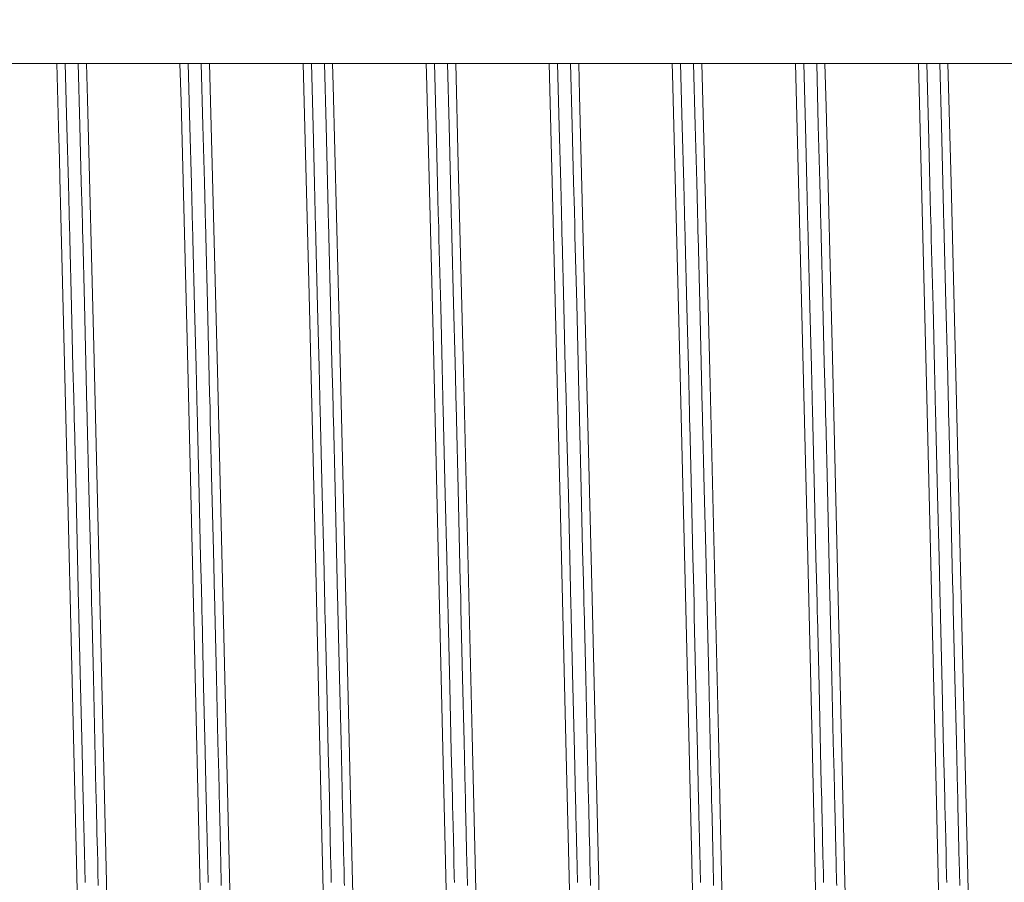
# Model space of a CAD drawing. Units: millimetres. Extents: x 0 to 420, y 0 to 297.
# Drawn here: x 266 to 274, y 163 to 170 of the extents above; entities that cross this region are included whole.
import ezdxf

# ---------------------------------------------------------------- set-up
doc = ezdxf.new("R2010")
doc.units = ezdxf.units.MM
doc.linetypes.add('K5LT_BASIC', pattern=[0])
doc.layers.add('Системный слой (4)', color=252, linetype='Continuous', true_color=0x909090)

# ---------------------------------------------------------------- blocks, each defined once
blk = doc.blocks.new('U522')
at = {"layer": 'Системный слой (4)', "color": 150, "linetype": 'K5LT_BASIC', "lineweight": 20, "true_color": 0x0080ff}
for p, q in [((267.2595, 168.8298), (267.246, 169.3419)), ((269.2595, 168.8298), (269.246, 169.3419)), ((271.2595, 168.8298), (271.246, 169.3419)), ((273.2595, 168.8298), (273.246, 169.3419)), ((267.2716, 168.3631), (267.2595, 168.8298)), ((269.2716, 168.3631), (269.2595, 168.8298)), ((271.2716, 168.3631), (271.2595, 168.8298)), ((273.2716, 168.3631), (273.2595, 168.8298)), ((267.2776, 168.1267), (267.2716, 168.3631)), ((269.2776, 168.1267), (269.2716, 168.3631)), ((271.2776, 168.1267), (271.2716, 168.3631)), ((273.2776, 168.1267), (273.2716, 168.3631)), ((267.2807, 168.0077), (267.2776, 168.1267)), ((269.2807, 168.0077), (269.2776, 168.1267)), ((271.2807, 168.0077), (271.2776, 168.1267)), ((273.2807, 168.0077), (273.2776, 168.1267)), ((267.2822, 167.9481), (267.2807, 168.0077)), ((269.2822, 167.9481), (269.2807, 168.0077)), ((271.2822, 167.9481), (271.2807, 168.0077)), ((273.2822, 167.9481), (273.2807, 168.0077)), ((267.2829, 167.9182), (267.2822, 167.9481)), ((269.2829, 167.9182), (269.2822, 167.9481)), ((271.2829, 167.9182), (271.2822, 167.9481)), ((273.2829, 167.9182), (273.2822, 167.9481)), ((267.2968, 167.3651), (267.2829, 167.9182)), ((269.2968, 167.3651), (269.2829, 167.9182)), ((271.2968, 167.3651), (271.2829, 167.9182)), ((273.2968, 167.3651), (273.2829, 167.9182)), ((267.3089, 166.8744), (267.2968, 167.3651)), ((269.3089, 166.8744), (269.2968, 167.3651)), ((271.3089, 166.8744), (271.2968, 167.3651)), ((273.3089, 166.8744), (273.2968, 167.3651)), ((267.3149, 166.6267), (267.3089, 166.8744)), ((269.3149, 166.6267), (269.3089, 166.8744)), ((271.3149, 166.6267), (271.3089, 166.8744)), ((273.3149, 166.6267), (273.3089, 166.8744)), ((267.3179, 166.5024), (267.3149, 166.6267)), ((269.3179, 166.5024), (269.3149, 166.6267)), ((271.3179, 166.5024), (271.3149, 166.6267)), ((273.3179, 166.5024), (273.3149, 166.6267)), ((267.3195, 166.4401), (267.3179, 166.5024)), ((269.3195, 166.4401), (269.3179, 166.5024)), ((271.3195, 166.4401), (271.3179, 166.5024)), ((273.3195, 166.4401), (273.3179, 166.5024)), ((267.3202, 166.4089), (267.3195, 166.4401)), ((267.3339, 165.8387), (267.3202, 166.4089)), ((269.3202, 166.4089), (269.3195, 166.4401)), ((269.3339, 165.8387), (269.3202, 166.4089)), ((271.3202, 166.4089), (271.3195, 166.4401)), ((271.3339, 165.8387), (271.3202, 166.4089)), ((273.3202, 166.4089), (273.3195, 166.4401)), ((273.3339, 165.8387), (273.3202, 166.4089)), ((267.3461, 165.3295), (267.3339, 165.8387)), ((269.3461, 165.3295), (269.3339, 165.8387)), ((271.3461, 165.3295), (271.3339, 165.8387)), ((273.3461, 165.3295), (273.3339, 165.8387)), ((267.3522, 165.0734), (267.3461, 165.3295)), ((269.3522, 165.0734), (269.3461, 165.3295)), ((271.3522, 165.0734), (271.3461, 165.3295)), ((273.3522, 165.0734), (273.3461, 165.3295)), ((267.3552, 164.945), (267.3522, 165.0734)), ((269.3552, 164.945), (269.3522, 165.0734)), ((271.3552, 164.945), (271.3522, 165.0734)), ((273.3552, 164.945), (273.3522, 165.0734)), ((267.3567, 164.8808), (267.3552, 164.945)), ((267.3575, 164.8486), (267.3567, 164.8808)), ((269.3567, 164.8808), (269.3552, 164.945)), ((269.3575, 164.8486), (269.3567, 164.8808)), ((271.3567, 164.8808), (271.3552, 164.945)), ((271.3575, 164.8486), (271.3567, 164.8808)), ((273.3567, 164.8808), (273.3552, 164.945)), ((273.3575, 164.8486), (273.3567, 164.8808)), ((267.3708, 164.2829), (267.3575, 164.8486)), ((269.3708, 164.2829), (269.3575, 164.8486)), ((271.3708, 164.2829), (271.3575, 164.8486)), ((273.3708, 164.2829), (273.3575, 164.8486)), ((267.3832, 163.7552), (267.3708, 164.2829)), ((269.3832, 163.7552), (269.3708, 164.2829)), ((271.3832, 163.7552), (271.3708, 164.2829)), ((273.3832, 163.7552), (273.3708, 164.2829)), ((267.3894, 163.4907), (267.3832, 163.7552)), ((269.3894, 163.4907), (269.3832, 163.7552)), ((271.3894, 163.4907), (271.3832, 163.7552)), ((273.3894, 163.4907), (273.3832, 163.7552)), ((267.3924, 163.3584), (267.3894, 163.4907)), ((269.3924, 163.3584), (269.3894, 163.4907)), ((271.3924, 163.3584), (271.3894, 163.4907)), ((273.3924, 163.3584), (273.3894, 163.4907)), ((267.394, 163.2921), (267.3924, 163.3584)), ((267.3948, 163.259), (267.394, 163.2921)), ((269.394, 163.2921), (269.3924, 163.3584)), ((269.3948, 163.259), (269.394, 163.2921)), ((271.394, 163.2921), (271.3924, 163.3584)), ((271.3948, 163.259), (271.394, 163.2921)), ((273.394, 163.2921), (273.3924, 163.3584)), ((273.3948, 163.259), (273.394, 163.2921)), ((267.3952, 163.2396), (267.3948, 163.259)), ((267.3997, 163.0459), (267.3952, 163.2396)), ((269.3952, 163.2396), (269.3948, 163.259)), ((269.3997, 163.0459), (269.3952, 163.2396)), ((271.3952, 163.2396), (271.3948, 163.259)), ((271.3997, 163.0459), (271.3952, 163.2396)), ((273.3952, 163.2396), (273.3948, 163.259)), ((273.3997, 163.0459), (273.3952, 163.2396)), ((267.4028, 162.9167), (267.3997, 163.0459)), ((269.4028, 162.9167), (269.3997, 163.0459)), ((271.4028, 162.9167), (271.3997, 163.0459)), ((273.4028, 162.9167), (273.3997, 163.0459)), ((267.4048, 162.8304), (267.4028, 162.9167)), ((269.4048, 162.8304), (269.4028, 162.9167)), ((271.4048, 162.8304), (271.4028, 162.9167)), ((273.4048, 162.8304), (273.4028, 162.9167)), ((267.4061, 162.7727), (267.4048, 162.8304)), ((269.4061, 162.7727), (269.4048, 162.8304)), ((271.4061, 162.7727), (271.4048, 162.8304)), ((273.4061, 162.7727), (273.4048, 162.8304)), ((267.407, 162.734), (267.4061, 162.7727)), ((267.408, 162.6902), (267.407, 162.734)), ((269.407, 162.734), (269.4061, 162.7727)), ((269.408, 162.6902), (269.407, 162.734)), ((271.407, 162.734), (271.4061, 162.7727)), ((271.408, 162.6902), (271.407, 162.734)), ((273.407, 162.734), (273.4061, 162.7727)), ((273.408, 162.6902), (273.407, 162.734))]:
    blk.add_line(p, q, dxfattribs=at)
blk = doc.blocks.new('U527')
at = {"layer": 'Системный слой (4)', "color": 150, "linetype": 'K5LT_BASIC', "lineweight": 20, "true_color": 0x0080ff}
for p, q in [((266.2595, 168.8298), (266.246, 169.3419)), ((268.2595, 168.8298), (268.246, 169.3419)), ((270.2595, 168.8298), (270.246, 169.3419)), ((272.2595, 168.8298), (272.246, 169.3419)), ((266.2716, 168.3631), (266.2595, 168.8298)), ((268.2716, 168.3631), (268.2595, 168.8298)), ((270.2716, 168.3631), (270.2595, 168.8298)), ((272.2716, 168.3631), (272.2595, 168.8298)), ((266.2776, 168.1267), (266.2716, 168.3631)), ((268.2776, 168.1267), (268.2716, 168.3631)), ((270.2776, 168.1267), (270.2716, 168.3631)), ((272.2776, 168.1267), (272.2716, 168.3631)), ((266.2807, 168.0077), (266.2776, 168.1267)), ((268.2807, 168.0077), (268.2776, 168.1267)), ((270.2807, 168.0077), (270.2776, 168.1267)), ((272.2807, 168.0077), (272.2776, 168.1267)), ((266.2822, 167.9481), (266.2807, 168.0077)), ((268.2822, 167.9481), (268.2807, 168.0077)), ((270.2822, 167.9481), (270.2807, 168.0077)), ((272.2822, 167.9481), (272.2807, 168.0077)), ((266.2829, 167.9182), (266.2822, 167.9481)), ((268.2829, 167.9182), (268.2822, 167.9481)), ((270.2829, 167.9182), (270.2822, 167.9481)), ((272.2829, 167.9182), (272.2822, 167.9481)), ((266.2968, 167.3651), (266.2829, 167.9182)), ((268.2968, 167.3651), (268.2829, 167.9182)), ((270.2968, 167.3651), (270.2829, 167.9182)), ((272.2968, 167.3651), (272.2829, 167.9182)), ((266.3089, 166.8744), (266.2968, 167.3651)), ((268.3089, 166.8744), (268.2968, 167.3651)), ((270.3089, 166.8744), (270.2968, 167.3651)), ((272.3089, 166.8744), (272.2968, 167.3651)), ((266.3149, 166.6267), (266.3089, 166.8744)), ((268.3149, 166.6267), (268.3089, 166.8744)), ((270.3149, 166.6267), (270.3089, 166.8744)), ((272.3149, 166.6267), (272.3089, 166.8744)), ((266.3179, 166.5024), (266.3149, 166.6267)), ((268.3179, 166.5024), (268.3149, 166.6267)), ((270.3179, 166.5024), (270.3149, 166.6267)), ((272.3179, 166.5024), (272.3149, 166.6267)), ((266.3195, 166.4401), (266.3179, 166.5024)), ((268.3195, 166.4401), (268.3179, 166.5024)), ((270.3195, 166.4401), (270.3179, 166.5024)), ((272.3195, 166.4401), (272.3179, 166.5024)), ((266.3202, 166.4089), (266.3195, 166.4401)), ((266.3339, 165.8387), (266.3202, 166.4089)), ((268.3202, 166.4089), (268.3195, 166.4401)), ((268.3339, 165.8387), (268.3202, 166.4089)), ((270.3202, 166.4089), (270.3195, 166.4401)), ((270.3339, 165.8387), (270.3202, 166.4089)), ((272.3202, 166.4089), (272.3195, 166.4401)), ((272.3339, 165.8387), (272.3202, 166.4089)), ((266.3461, 165.3295), (266.3339, 165.8387)), ((268.3461, 165.3295), (268.3339, 165.8387)), ((270.3461, 165.3295), (270.3339, 165.8387)), ((272.3461, 165.3295), (272.3339, 165.8387)), ((266.3522, 165.0734), (266.3461, 165.3295)), ((268.3522, 165.0734), (268.3461, 165.3295)), ((270.3522, 165.0734), (270.3461, 165.3295)), ((272.3522, 165.0734), (272.3461, 165.3295)), ((266.3552, 164.945), (266.3522, 165.0734)), ((268.3552, 164.945), (268.3522, 165.0734)), ((270.3552, 164.945), (270.3522, 165.0734)), ((272.3552, 164.945), (272.3522, 165.0734)), ((266.3567, 164.8808), (266.3552, 164.945)), ((266.3575, 164.8486), (266.3567, 164.8808)), ((268.3567, 164.8808), (268.3552, 164.945)), ((268.3575, 164.8486), (268.3567, 164.8808)), ((270.3567, 164.8808), (270.3552, 164.945)), ((270.3575, 164.8486), (270.3567, 164.8808)), ((272.3567, 164.8808), (272.3552, 164.945)), ((272.3575, 164.8486), (272.3567, 164.8808)), ((266.3708, 164.2829), (266.3575, 164.8486)), ((268.3708, 164.2829), (268.3575, 164.8486)), ((270.3708, 164.2829), (270.3575, 164.8486)), ((272.3708, 164.2829), (272.3575, 164.8486)), ((266.3832, 163.7552), (266.3708, 164.2829)), ((268.3832, 163.7552), (268.3708, 164.2829)), ((270.3832, 163.7552), (270.3708, 164.2829)), ((272.3832, 163.7552), (272.3708, 164.2829)), ((266.3894, 163.4907), (266.3832, 163.7552)), ((268.3894, 163.4907), (268.3832, 163.7552)), ((270.3894, 163.4907), (270.3832, 163.7552)), ((272.3894, 163.4907), (272.3832, 163.7552)), ((266.3924, 163.3584), (266.3894, 163.4907)), ((268.3924, 163.3584), (268.3894, 163.4907)), ((270.3924, 163.3584), (270.3894, 163.4907)), ((272.3924, 163.3584), (272.3894, 163.4907)), ((266.394, 163.2921), (266.3924, 163.3584)), ((266.3948, 163.259), (266.394, 163.2921)), ((268.394, 163.2921), (268.3924, 163.3584)), ((268.3948, 163.259), (268.394, 163.2921)), ((270.394, 163.2921), (270.3924, 163.3584)), ((270.3948, 163.259), (270.394, 163.2921)), ((272.394, 163.2921), (272.3924, 163.3584)), ((272.3948, 163.259), (272.394, 163.2921)), ((266.3952, 163.2396), (266.3948, 163.259)), ((266.3997, 163.0459), (266.3952, 163.2396)), ((268.3952, 163.2396), (268.3948, 163.259)), ((268.3997, 163.0459), (268.3952, 163.2396)), ((270.3952, 163.2396), (270.3948, 163.259)), ((270.3997, 163.0459), (270.3952, 163.2396)), ((272.3952, 163.2396), (272.3948, 163.259)), ((272.3997, 163.0459), (272.3952, 163.2396)), ((266.4028, 162.9167), (266.3997, 163.0459)), ((268.4028, 162.9167), (268.3997, 163.0459)), ((270.4028, 162.9167), (270.3997, 163.0459)), ((272.4028, 162.9167), (272.3997, 163.0459)), ((266.4048, 162.8304), (266.4028, 162.9167)), ((268.4048, 162.8304), (268.4028, 162.9167)), ((270.4048, 162.8304), (270.4028, 162.9167)), ((272.4048, 162.8304), (272.4028, 162.9167)), ((266.4061, 162.7727), (266.4048, 162.8304)), ((268.4061, 162.7727), (268.4048, 162.8304)), ((270.4061, 162.7727), (270.4048, 162.8304)), ((272.4061, 162.7727), (272.4048, 162.8304)), ((266.407, 162.734), (266.4061, 162.7727)), ((266.408, 162.6902), (266.407, 162.734)), ((268.407, 162.734), (268.4061, 162.7727)), ((268.408, 162.6902), (268.407, 162.734)), ((270.407, 162.734), (270.4061, 162.7727)), ((270.408, 162.6902), (270.407, 162.734)), ((272.407, 162.734), (272.4061, 162.7727)), ((272.408, 162.6902), (272.407, 162.734))]:
    blk.add_line(p, q, dxfattribs=at)
blk = doc.blocks.new('U546')
at = {"layer": 'Системный слой (4)', "color": 150, "linetype": 'K5LT_BASIC', "lineweight": 20, "true_color": 0x0080ff}
for p, q in [((266.3649, 168.837), (266.3516, 169.3419)), ((268.3649, 168.837), (268.3516, 169.3419)), ((270.3649, 168.837), (270.3516, 169.3419)), ((272.3649, 168.837), (272.3516, 169.3419)), ((266.3768, 168.3767), (266.3649, 168.837)), ((268.3768, 168.3767), (268.3649, 168.837)), ((270.3768, 168.3767), (270.3649, 168.837)), ((272.3768, 168.3767), (272.3649, 168.837)), ((266.3828, 168.1436), (266.3768, 168.3767)), ((268.3828, 168.1436), (268.3768, 168.3767)), ((270.3828, 168.1436), (270.3768, 168.3767)), ((272.3828, 168.1436), (272.3768, 168.3767)), ((266.3858, 168.0263), (266.3828, 168.1436)), ((268.3858, 168.0263), (268.3828, 168.1436)), ((270.3858, 168.0263), (270.3828, 168.1436)), ((272.3858, 168.0263), (272.3828, 168.1436)), ((266.3873, 167.9675), (266.3858, 168.0263)), ((268.3873, 167.9675), (268.3858, 168.0263)), ((270.3873, 167.9675), (270.3858, 168.0263)), ((272.3873, 167.9675), (272.3858, 168.0263)), ((266.388, 167.9381), (266.3873, 167.9675)), ((266.4016, 167.3929), (266.388, 167.9381)), ((268.388, 167.9381), (268.3873, 167.9675)), ((268.4016, 167.3929), (268.388, 167.9381)), ((270.388, 167.9381), (270.3873, 167.9675)), ((270.4016, 167.3929), (270.388, 167.9381)), ((272.388, 167.9381), (272.3873, 167.9675)), ((272.4016, 167.3929), (272.388, 167.9381)), ((266.4136, 166.9093), (266.4016, 167.3929)), ((268.4136, 166.9093), (268.4016, 167.3929)), ((270.4136, 166.9093), (270.4016, 167.3929)), ((272.4136, 166.9093), (272.4016, 167.3929)), ((266.4196, 166.6652), (266.4136, 166.9093)), ((268.4196, 166.6652), (268.4136, 166.9093)), ((270.4196, 166.6652), (270.4136, 166.9093)), ((272.4196, 166.6652), (272.4136, 166.9093)), ((266.4225, 166.5426), (266.4196, 166.6652)), ((268.4225, 166.5426), (268.4196, 166.6652)), ((270.4225, 166.5426), (270.4196, 166.6652)), ((272.4225, 166.5426), (272.4196, 166.6652)), ((266.424, 166.4812), (266.4225, 166.5426)), ((266.4248, 166.4504), (266.424, 166.4812)), ((268.424, 166.4812), (268.4225, 166.5426)), ((268.4248, 166.4504), (268.424, 166.4812)), ((270.424, 166.4812), (270.4225, 166.5426)), ((270.4248, 166.4504), (270.424, 166.4812)), ((272.424, 166.4812), (272.4225, 166.5426)), ((272.4248, 166.4504), (272.424, 166.4812)), ((266.4383, 165.8884), (266.4248, 166.4504)), ((268.4383, 165.8884), (268.4248, 166.4504)), ((270.4383, 165.8884), (270.4248, 166.4504)), ((272.4383, 165.8884), (272.4248, 166.4504)), ((266.4503, 165.3866), (266.4383, 165.8884)), ((268.4503, 165.3866), (268.4383, 165.8884)), ((270.4503, 165.3866), (270.4383, 165.8884)), ((272.4503, 165.3866), (272.4383, 165.8884)), ((266.4563, 165.1342), (266.4503, 165.3866)), ((268.4563, 165.1342), (268.4503, 165.3866)), ((270.4563, 165.1342), (270.4503, 165.3866)), ((272.4563, 165.1342), (272.4503, 165.3866)), ((266.4593, 165.0077), (266.4563, 165.1342)), ((268.4593, 165.0077), (268.4563, 165.1342)), ((270.4593, 165.0077), (270.4563, 165.1342)), ((272.4593, 165.0077), (272.4563, 165.1342)), ((266.4608, 164.9444), (266.4593, 165.0077)), ((268.4608, 164.9444), (268.4593, 165.0077)), ((270.4608, 164.9444), (270.4593, 165.0077)), ((272.4608, 164.9444), (272.4593, 165.0077)), ((266.4615, 164.9127), (266.4608, 164.9444)), ((266.4747, 164.3529), (266.4615, 164.9127)), ((268.4615, 164.9127), (268.4608, 164.9444)), ((268.4747, 164.3529), (268.4615, 164.9127)), ((270.4615, 164.9127), (270.4608, 164.9444)), ((270.4747, 164.3529), (270.4615, 164.9127)), ((272.4615, 164.9127), (272.4608, 164.9444)), ((272.4747, 164.3529), (272.4615, 164.9127)), ((266.4869, 163.8338), (266.4747, 164.3529)), ((268.4869, 163.8338), (268.4747, 164.3529)), ((270.4869, 163.8338), (270.4747, 164.3529)), ((272.4869, 163.8338), (272.4747, 164.3529)), ((266.493, 163.5735), (266.4869, 163.8338)), ((268.493, 163.5735), (268.4869, 163.8338)), ((270.493, 163.5735), (270.4869, 163.8338)), ((272.493, 163.5735), (272.4869, 163.8338)), ((266.496, 163.4433), (266.493, 163.5735)), ((268.496, 163.4433), (268.493, 163.5735)), ((270.496, 163.4433), (270.493, 163.5735)), ((272.496, 163.4433), (272.493, 163.5735)), ((266.4976, 163.3781), (266.496, 163.4433)), ((268.4976, 163.3781), (268.496, 163.4433)), ((270.4976, 163.3781), (270.496, 163.4433)), ((272.4976, 163.3781), (272.496, 163.4433)), ((266.4983, 163.3455), (266.4976, 163.3781)), ((268.4983, 163.3455), (268.4976, 163.3781)), ((270.4983, 163.3455), (270.4976, 163.3781)), ((272.4983, 163.3455), (272.4976, 163.3781)), ((266.4991, 163.3126), (266.4983, 163.3455)), ((266.5042, 163.0949), (266.4991, 163.3126)), ((268.4991, 163.3126), (268.4983, 163.3455)), ((268.5042, 163.0949), (268.4991, 163.3126)), ((270.4991, 163.3126), (270.4983, 163.3455)), ((270.5042, 163.0949), (270.4991, 163.3126)), ((272.4991, 163.3126), (272.4983, 163.3455)), ((272.5042, 163.0949), (272.4991, 163.3126)), ((266.5076, 162.9495), (266.5042, 163.0949)), ((268.5076, 162.9495), (268.5042, 163.0949)), ((270.5076, 162.9495), (270.5042, 163.0949)), ((272.5076, 162.9495), (272.5042, 163.0949)), ((266.5098, 162.8525), (266.5076, 162.9495)), ((268.5098, 162.8525), (268.5076, 162.9495)), ((270.5098, 162.8525), (270.5076, 162.9495)), ((272.5098, 162.8525), (272.5076, 162.9495)), ((266.5113, 162.7877), (266.5098, 162.8525)), ((268.5113, 162.7877), (268.5098, 162.8525)), ((270.5113, 162.7877), (270.5098, 162.8525)), ((272.5113, 162.7877), (272.5098, 162.8525)), ((266.5123, 162.7442), (266.5113, 162.7877)), ((266.5135, 162.6967), (266.5123, 162.7442)), ((268.5123, 162.7442), (268.5113, 162.7877)), ((268.5135, 162.6967), (268.5123, 162.7442)), ((270.5123, 162.7442), (270.5113, 162.7877)), ((270.5135, 162.6967), (270.5123, 162.7442)), ((272.5123, 162.7442), (272.5113, 162.7877)), ((272.5135, 162.6967), (272.5123, 162.7442)), ((266.5142, 162.6664), (266.5135, 162.6967)), ((268.5142, 162.6664), (268.5135, 162.6967)), ((270.5142, 162.6664), (270.5135, 162.6967)), ((272.5142, 162.6664), (272.5135, 162.6967))]:
    blk.add_line(p, q, dxfattribs=at)
blk = doc.blocks.new('U641')
at = {"layer": 'Системный слой (4)', "color": 150, "linetype": 'K5LT_BASIC', "lineweight": 20, "true_color": 0x0080ff}
for p, q in [((267.3649, 168.837), (267.3516, 169.3419)), ((269.3649, 168.837), (269.3516, 169.3419)), ((271.3649, 168.837), (271.3516, 169.3419)), ((273.3649, 168.837), (273.3516, 169.3419)), ((267.3768, 168.3767), (267.3649, 168.837)), ((269.3768, 168.3767), (269.3649, 168.837)), ((271.3768, 168.3767), (271.3649, 168.837)), ((273.3768, 168.3767), (273.3649, 168.837)), ((267.3828, 168.1436), (267.3768, 168.3767)), ((269.3828, 168.1436), (269.3768, 168.3767)), ((271.3828, 168.1436), (271.3768, 168.3767)), ((273.3828, 168.1436), (273.3768, 168.3767)), ((267.3858, 168.0263), (267.3828, 168.1436)), ((269.3858, 168.0263), (269.3828, 168.1436)), ((271.3858, 168.0263), (271.3828, 168.1436)), ((273.3858, 168.0263), (273.3828, 168.1436)), ((267.3873, 167.9675), (267.3858, 168.0263)), ((269.3873, 167.9675), (269.3858, 168.0263)), ((271.3873, 167.9675), (271.3858, 168.0263)), ((273.3873, 167.9675), (273.3858, 168.0263)), ((267.388, 167.9381), (267.3873, 167.9675)), ((267.4016, 167.3929), (267.388, 167.9381)), ((269.388, 167.9381), (269.3873, 167.9675)), ((269.4016, 167.3929), (269.388, 167.9381)), ((271.388, 167.9381), (271.3873, 167.9675)), ((271.4016, 167.3929), (271.388, 167.9381)), ((273.388, 167.9381), (273.3873, 167.9675)), ((273.4016, 167.3929), (273.388, 167.9381)), ((267.4136, 166.9093), (267.4016, 167.3929)), ((269.4136, 166.9093), (269.4016, 167.3929)), ((271.4136, 166.9093), (271.4016, 167.3929)), ((273.4136, 166.9093), (273.4016, 167.3929)), ((267.4196, 166.6652), (267.4136, 166.9093)), ((269.4196, 166.6652), (269.4136, 166.9093)), ((271.4196, 166.6652), (271.4136, 166.9093)), ((273.4196, 166.6652), (273.4136, 166.9093)), ((267.4225, 166.5426), (267.4196, 166.6652)), ((269.4225, 166.5426), (269.4196, 166.6652)), ((271.4225, 166.5426), (271.4196, 166.6652)), ((273.4225, 166.5426), (273.4196, 166.6652)), ((267.424, 166.4812), (267.4225, 166.5426)), ((267.4248, 166.4504), (267.424, 166.4812)), ((269.424, 166.4812), (269.4225, 166.5426)), ((269.4248, 166.4504), (269.424, 166.4812)), ((271.424, 166.4812), (271.4225, 166.5426)), ((271.4248, 166.4504), (271.424, 166.4812)), ((273.424, 166.4812), (273.4225, 166.5426)), ((273.4248, 166.4504), (273.424, 166.4812)), ((267.4383, 165.8884), (267.4248, 166.4504)), ((269.4383, 165.8884), (269.4248, 166.4504)), ((271.4383, 165.8884), (271.4248, 166.4504)), ((273.4383, 165.8884), (273.4248, 166.4504)), ((267.4503, 165.3866), (267.4383, 165.8884)), ((269.4503, 165.3866), (269.4383, 165.8884)), ((271.4503, 165.3866), (271.4383, 165.8884)), ((273.4503, 165.3866), (273.4383, 165.8884)), ((267.4563, 165.1342), (267.4503, 165.3866)), ((269.4563, 165.1342), (269.4503, 165.3866)), ((271.4563, 165.1342), (271.4503, 165.3866)), ((273.4563, 165.1342), (273.4503, 165.3866)), ((267.4593, 165.0077), (267.4563, 165.1342)), ((269.4593, 165.0077), (269.4563, 165.1342)), ((271.4593, 165.0077), (271.4563, 165.1342)), ((273.4593, 165.0077), (273.4563, 165.1342)), ((267.4608, 164.9444), (267.4593, 165.0077)), ((269.4608, 164.9444), (269.4593, 165.0077)), ((271.4608, 164.9444), (271.4593, 165.0077)), ((273.4608, 164.9444), (273.4593, 165.0077)), ((267.4615, 164.9127), (267.4608, 164.9444)), ((267.4747, 164.3529), (267.4615, 164.9127)), ((269.4615, 164.9127), (269.4608, 164.9444)), ((269.4747, 164.3529), (269.4615, 164.9127)), ((271.4615, 164.9127), (271.4608, 164.9444)), ((271.4747, 164.3529), (271.4615, 164.9127)), ((273.4615, 164.9127), (273.4608, 164.9444)), ((273.4747, 164.3529), (273.4615, 164.9127)), ((267.4869, 163.8338), (267.4747, 164.3529)), ((269.4869, 163.8338), (269.4747, 164.3529)), ((271.4869, 163.8338), (271.4747, 164.3529)), ((273.4869, 163.8338), (273.4747, 164.3529)), ((267.493, 163.5735), (267.4869, 163.8338)), ((269.493, 163.5735), (269.4869, 163.8338)), ((271.493, 163.5735), (271.4869, 163.8338)), ((273.493, 163.5735), (273.4869, 163.8338)), ((267.496, 163.4433), (267.493, 163.5735)), ((269.496, 163.4433), (269.493, 163.5735)), ((271.496, 163.4433), (271.493, 163.5735)), ((273.496, 163.4433), (273.493, 163.5735)), ((267.4976, 163.3781), (267.496, 163.4433)), ((269.4976, 163.3781), (269.496, 163.4433)), ((271.4976, 163.3781), (271.496, 163.4433)), ((273.4976, 163.3781), (273.496, 163.4433)), ((267.4983, 163.3455), (267.4976, 163.3781)), ((269.4983, 163.3455), (269.4976, 163.3781)), ((271.4983, 163.3455), (271.4976, 163.3781)), ((273.4983, 163.3455), (273.4976, 163.3781)), ((267.4991, 163.3126), (267.4983, 163.3455)), ((267.5042, 163.0949), (267.4991, 163.3126)), ((269.4991, 163.3126), (269.4983, 163.3455)), ((269.5042, 163.0949), (269.4991, 163.3126)), ((271.4991, 163.3126), (271.4983, 163.3455)), ((271.5042, 163.0949), (271.4991, 163.3126)), ((273.4991, 163.3126), (273.4983, 163.3455)), ((273.5042, 163.0949), (273.4991, 163.3126)), ((267.5076, 162.9495), (267.5042, 163.0949)), ((269.5076, 162.9495), (269.5042, 163.0949)), ((271.5076, 162.9495), (271.5042, 163.0949)), ((273.5076, 162.9495), (273.5042, 163.0949)), ((267.5098, 162.8525), (267.5076, 162.9495)), ((269.5098, 162.8525), (269.5076, 162.9495)), ((271.5098, 162.8525), (271.5076, 162.9495)), ((273.5098, 162.8525), (273.5076, 162.9495)), ((267.5113, 162.7877), (267.5098, 162.8525)), ((269.5113, 162.7877), (269.5098, 162.8525)), ((271.5113, 162.7877), (271.5098, 162.8525)), ((273.5113, 162.7877), (273.5098, 162.8525)), ((267.5123, 162.7442), (267.5113, 162.7877)), ((267.5135, 162.6967), (267.5123, 162.7442)), ((269.5123, 162.7442), (269.5113, 162.7877)), ((269.5135, 162.6967), (269.5123, 162.7442)), ((271.5123, 162.7442), (271.5113, 162.7877)), ((271.5135, 162.6967), (271.5123, 162.7442)), ((273.5123, 162.7442), (273.5113, 162.7877)), ((273.5135, 162.6967), (273.5123, 162.7442)), ((267.5142, 162.6664), (267.5135, 162.6967)), ((269.5142, 162.6664), (269.5135, 162.6967)), ((271.5142, 162.6664), (271.5135, 162.6967)), ((273.5142, 162.6664), (273.5135, 162.6967))]:
    blk.add_line(p, q, dxfattribs=at)
blk = doc.blocks.new('U767')
at = {"layer": 'Системный слой (4)', "color": 150, "linetype": 'K5LT_BASIC', "lineweight": 20, "true_color": 0x0080ff}
for p, q in [((272.6294, 160.6187), (272.5808, 162.6919)), ((272.6865, 158.2484), (272.6294, 160.6187)), ((272.7327, 156.4314), (272.6865, 158.2484)), ((272.7722, 154.9771), (272.7327, 156.4314)), ((272.8094, 153.7219), (272.7722, 154.9771)), ((272.8443, 152.6488), (272.8094, 153.7219)), ((272.8809, 151.6571), (272.8443, 152.6488)), ((272.9169, 150.8223), (272.8809, 151.6571)), ((272.9529, 150.1383), (272.9169, 150.8223)), ((272.9871, 149.6339), (272.9529, 150.1383)), ((273.0263, 149.2363), (272.9871, 149.6339)), ((273.0553, 149.06), (273.0263, 149.2363)), ((273.0819, 148.964), (273.0553, 149.06)), ((273.8761, 149.1101), (273.8046, 148.8863)), ((273.1255, 148.8719), (273.0819, 148.964)), ((273.8046, 148.8863), (273.6697, 148.7429)), ((273.2355, 148.7539), (273.1255, 148.8719)), ((273.437, 148.6826), (273.2355, 148.7539)), ((273.6697, 148.7429), (273.437, 148.6826))]:
    blk.add_line(p, q, dxfattribs=at)
blk = doc.blocks.new('U770')
at = {"layer": 'Системный слой (4)', "color": 150, "linetype": 'K5LT_BASIC', "lineweight": 20, "true_color": 0x0080ff}
for p, q in [((267.1868, 169.0327), (267.1786, 169.3419)), ((267.2359, 167.1012), (267.1868, 169.0327)), ((267.2879, 164.9459), (267.2359, 167.1012)), ((267.3626, 161.7565), (267.2879, 164.9459))]:
    blk.add_line(p, q, dxfattribs=at)
blk = doc.blocks.new('U772')
at = {"layer": 'Системный слой (4)', "color": 150, "linetype": 'K5LT_BASIC', "lineweight": 20, "true_color": 0x0080ff}
for p, q in [((270.1786, 169.3419), (270.2254, 167.5252)), ((270.2254, 167.5252), (270.2707, 165.6696)), ((270.2707, 165.6696), (270.3139, 163.8404)), ((270.3139, 163.8404), (270.3795, 161.0377))]:
    blk.add_line(p, q, dxfattribs=at)
blk = doc.blocks.new('U778')
at = {"layer": 'Системный слой (4)', "color": 150, "linetype": 'K5LT_BASIC', "lineweight": 20, "true_color": 0x0080ff}
for p, q in [((272.1786, 169.3419), (272.2254, 167.5252)), ((272.2254, 167.5252), (272.2707, 165.6696)), ((272.2707, 165.6696), (272.3139, 163.8404)), ((272.3139, 163.8404), (272.3795, 161.0377))]:
    blk.add_line(p, q, dxfattribs=at)
blk = doc.blocks.new('U779')
at = {"layer": 'Системный слой (4)', "color": 150, "linetype": 'K5LT_BASIC', "lineweight": 20, "true_color": 0x0080ff}
for p, q in [((271.4399, 168.5249), (271.4185, 169.3419)), ((271.4822, 166.8448), (271.4399, 168.5249)), ((271.5528, 163.8884), (271.4822, 166.8448)), ((271.622, 160.9313), (271.5528, 163.8884))]:
    blk.add_line(p, q, dxfattribs=at)
blk = doc.blocks.new('U783')
at = {"layer": 'Системный слой (4)', "color": 150, "linetype": 'K5LT_BASIC', "lineweight": 20, "true_color": 0x0080ff}
for p, q in [((271.1809, 169.2565), (271.1786, 169.3419)), ((271.2348, 167.1453), (271.1809, 169.2565)), ((271.2965, 164.5794), (271.2348, 167.1453)), ((271.3667, 161.5854), (271.2965, 164.5794))]:
    blk.add_line(p, q, dxfattribs=at)
blk = doc.blocks.new('U784')
at = {"layer": 'Системный слой (4)', "color": 150, "linetype": 'K5LT_BASIC', "lineweight": 20, "true_color": 0x0080ff}
for p, q in [((268.631, 160.5498), (268.5808, 162.6919)), ((268.6865, 158.2488), (268.631, 160.5498)), ((268.7327, 156.4314), (268.6865, 158.2488)), ((268.7722, 154.9771), (268.7327, 156.4314)), ((268.8094, 153.7219), (268.7722, 154.9771)), ((268.8443, 152.6488), (268.8094, 153.7219)), ((268.8809, 151.6571), (268.8443, 152.6488)), ((268.9169, 150.8223), (268.8809, 151.6571)), ((268.9528, 150.1393), (268.9169, 150.8223)), ((268.9871, 149.6339), (268.9528, 150.1393)), ((269.0263, 149.2363), (268.9871, 149.6339)), ((269.0553, 149.06), (269.0263, 149.2363)), ((269.0819, 148.964), (269.0553, 149.06)), ((269.8761, 149.1101), (269.8046, 148.8863)), ((269.1255, 148.8719), (269.0819, 148.964)), ((269.8046, 148.8863), (269.6697, 148.7429)), ((269.2355, 148.7539), (269.1255, 148.8719)), ((269.437, 148.6826), (269.2355, 148.7539)), ((269.6697, 148.7429), (269.437, 148.6826))]:
    blk.add_line(p, q, dxfattribs=at)
blk = doc.blocks.new('U789')
at = {"layer": 'Системный слой (4)', "color": 150, "linetype": 'K5LT_BASIC', "lineweight": 20, "true_color": 0x0080ff}
for p, q in [((270.1238, 176.1624), (270.1215, 176.1719)), ((270.1482, 175.9968), (270.1238, 176.1624)), ((270.1807, 175.6425), (270.1482, 175.9968)), ((270.2156, 175.1086), (270.1807, 175.6425)), ((270.2456, 174.5296), (270.2156, 175.1086)), ((270.2606, 174.198), (270.2456, 174.5296)), ((270.2681, 174.0233), (270.2606, 174.198)), ((270.2719, 173.9336), (270.2681, 174.0233)), ((270.2737, 173.8881), (270.2719, 173.9336)), ((270.2747, 173.8652), (270.2737, 173.8881)), ((270.2751, 173.8538), (270.2747, 173.8652)), ((270.2754, 173.848), (270.2751, 173.8538)), ((270.2755, 173.8451), (270.2754, 173.848)), ((270.2756, 173.8437), (270.2755, 173.8451)), ((270.2756, 173.8429), (270.2756, 173.8437)), ((270.2756, 173.8424), (270.2756, 173.8429)), ((270.2756, 173.8419), (270.2756, 173.8424)), ((270.2958, 173.3205), (270.2756, 173.8419)), ((270.3302, 172.345), (270.2958, 173.3205)), ((270.3303, 172.3419), (270.3302, 172.345)), ((270.4254, 169.0819), (270.4185, 169.3419)), ((270.4795, 166.9548), (270.4254, 169.0819)), ((270.5267, 164.9967), (270.4795, 166.9548)), ((270.5808, 162.6919), (270.5267, 164.9967))]:
    blk.add_line(p, q, dxfattribs=at)
blk = doc.blocks.new('U795')
at = {"layer": 'Системный слой (4)', "color": 150, "linetype": 'K5LT_BASIC', "lineweight": 20, "true_color": 0x0080ff}
for p, q in [((272.1238, 176.1624), (272.1215, 176.1719)), ((272.1482, 175.9968), (272.1238, 176.1624)), ((272.1807, 175.6425), (272.1482, 175.9968)), ((272.2156, 175.1086), (272.1807, 175.6425)), ((272.2456, 174.5296), (272.2156, 175.1086)), ((272.2606, 174.198), (272.2456, 174.5296)), ((272.2681, 174.0233), (272.2606, 174.198)), ((272.2719, 173.9336), (272.2681, 174.0233)), ((272.2737, 173.8881), (272.2719, 173.9336)), ((272.2747, 173.8652), (272.2737, 173.8881)), ((272.2751, 173.8538), (272.2747, 173.8652)), ((272.2754, 173.848), (272.2751, 173.8538)), ((272.2755, 173.8451), (272.2754, 173.848)), ((272.2756, 173.8437), (272.2755, 173.8451)), ((272.2756, 173.8429), (272.2756, 173.8437)), ((272.2756, 173.8424), (272.2756, 173.8429)), ((272.2756, 173.8419), (272.2756, 173.8424)), ((272.2931, 173.3946), (272.2756, 173.8419)), ((272.3302, 172.3448), (272.2931, 173.3946)), ((272.3303, 172.3419), (272.3302, 172.3448)), ((272.4279, 168.9881), (272.4185, 169.3419)), ((272.4795, 166.9548), (272.4279, 168.9881)), ((272.5267, 164.9967), (272.4795, 166.9548)), ((272.5808, 162.6919), (272.5267, 164.9967))]:
    blk.add_line(p, q, dxfattribs=at)
blk = doc.blocks.new('U803')
at = {"layer": 'Системный слой (4)', "color": 150, "linetype": 'K5LT_BASIC', "lineweight": 20, "true_color": 0x0080ff}
for p, q in [((267.4399, 168.5249), (267.4185, 169.3419)), ((267.4822, 166.8448), (267.4399, 168.5249)), ((267.5499, 164.0121), (267.4822, 166.8448)), ((267.624, 160.8449), (267.5499, 164.0121))]:
    blk.add_line(p, q, dxfattribs=at)
blk = doc.blocks.new('U805')
at = {"layer": 'Системный слой (4)', "color": 150, "linetype": 'K5LT_BASIC', "lineweight": 20, "true_color": 0x0080ff}
for p, q in [((266.1786, 169.3419), (266.1949, 168.7245)), ((266.1949, 168.7245), (266.1949, 168.722)), ((266.1949, 168.722), (266.195, 168.7196)), ((266.195, 168.7196), (266.1951, 168.7147)), ((266.1951, 168.7147), (266.1954, 168.705)), ((266.1954, 168.705), (266.1959, 168.6857)), ((266.1959, 168.6857), (266.1969, 168.6467)), ((266.1969, 168.6467), (266.1989, 168.5683)), ((266.1989, 168.5683), (266.2029, 168.4114)), ((266.2029, 168.4114), (266.211, 168.0975)), ((266.211, 168.0975), (266.2271, 167.4566)), ((266.2271, 167.4566), (266.2594, 166.1394)), ((266.2594, 166.1394), (266.3052, 164.2128)), ((266.3052, 164.2128), (266.3656, 161.6319))]:
    blk.add_line(p, q, dxfattribs=at)
blk = doc.blocks.new('U810')
at = {"layer": 'Системный слой (4)', "color": 150, "linetype": 'K5LT_BASIC', "lineweight": 20, "true_color": 0x0080ff}
for p, q in [((270.6311, 160.5461), (270.5808, 162.6919)), ((270.687, 158.228), (270.6311, 160.5461)), ((270.7327, 156.4314), (270.687, 158.228)), ((270.7722, 154.9771), (270.7327, 156.4314)), ((270.8094, 153.7219), (270.7722, 154.9771)), ((270.8443, 152.6488), (270.8094, 153.7219)), ((270.8809, 151.6571), (270.8443, 152.6488)), ((270.9169, 150.8223), (270.8809, 151.6571)), ((270.9528, 150.1393), (270.9169, 150.8223)), ((270.9871, 149.6339), (270.9528, 150.1393)), ((271.0263, 149.2363), (270.9871, 149.6339)), ((271.0553, 149.06), (271.0263, 149.2363)), ((271.0819, 148.964), (271.0553, 149.06)), ((271.8761, 149.1101), (271.8046, 148.8863)), ((271.1255, 148.8719), (271.0819, 148.964)), ((271.8046, 148.8863), (271.6697, 148.7429)), ((271.2355, 148.7539), (271.1255, 148.8719)), ((271.437, 148.6826), (271.2355, 148.7539)), ((271.6697, 148.7429), (271.437, 148.6826))]:
    blk.add_line(p, q, dxfattribs=at)
blk = doc.blocks.new('U811')
at = {"layer": 'Системный слой (4)', "color": 150, "linetype": 'K5LT_BASIC', "lineweight": 20, "true_color": 0x0080ff}
for p, q in [((266.631, 160.5498), (266.5808, 162.6919)), ((266.6865, 158.2488), (266.631, 160.5498)), ((266.7327, 156.4314), (266.6865, 158.2488)), ((266.7722, 154.9771), (266.7327, 156.4314)), ((266.8094, 153.7219), (266.7722, 154.9771)), ((266.8443, 152.6488), (266.8094, 153.7219)), ((266.8809, 151.6571), (266.8443, 152.6488)), ((266.9169, 150.8223), (266.8809, 151.6571)), ((266.9528, 150.1393), (266.9169, 150.8223)), ((266.9871, 149.6339), (266.9528, 150.1393)), ((267.0263, 149.2363), (266.9871, 149.6339)), ((267.0553, 149.06), (267.0263, 149.2363)), ((267.0819, 148.964), (267.0553, 149.06)), ((267.8761, 149.1101), (267.8046, 148.8863)), ((267.1255, 148.8719), (267.0819, 148.964)), ((267.8046, 148.8863), (267.6697, 148.7429)), ((267.2355, 148.7539), (267.1255, 148.8719)), ((267.437, 148.6826), (267.2355, 148.7539)), ((267.6697, 148.7429), (267.437, 148.6826))]:
    blk.add_line(p, q, dxfattribs=at)
blk = doc.blocks.new('U812')
at = {"layer": 'Системный слой (4)', "color": 150, "linetype": 'K5LT_BASIC', "lineweight": 20, "true_color": 0x0080ff}
for p, q in [((269.1809, 169.2565), (269.1786, 169.3419)), ((269.2348, 167.1453), (269.1809, 169.2565)), ((269.2965, 164.5794), (269.2348, 167.1453)), ((269.3667, 161.5856), (269.2965, 164.5794))]:
    blk.add_line(p, q, dxfattribs=at)
blk = doc.blocks.new('U813')
at = {"layer": 'Системный слой (4)', "color": 150, "linetype": 'K5LT_BASIC', "lineweight": 20, "true_color": 0x0080ff}
for p, q in [((273.1928, 168.8015), (273.1786, 169.3419)), ((273.2447, 166.7438), (273.1928, 168.8015)), ((273.3119, 163.9254), (273.2447, 166.7438)), ((273.377, 161.1437), (273.3119, 163.9254))]:
    blk.add_line(p, q, dxfattribs=at)
blk = doc.blocks.new('U815')
at = {"layer": 'Системный слой (4)', "color": 150, "linetype": 'K5LT_BASIC', "lineweight": 20, "true_color": 0x0080ff}
for p, q in [((268.1238, 176.1624), (268.1215, 176.1719)), ((268.1482, 175.9968), (268.1238, 176.1624)), ((268.1807, 175.6425), (268.1482, 175.9968)), ((268.2156, 175.1086), (268.1807, 175.6425)), ((268.2456, 174.5296), (268.2156, 175.1086)), ((268.2606, 174.198), (268.2456, 174.5296)), ((268.2681, 174.0233), (268.2606, 174.198)), ((268.2719, 173.9336), (268.2681, 174.0233)), ((268.2737, 173.8881), (268.2719, 173.9336)), ((268.2747, 173.8652), (268.2737, 173.8881)), ((268.2751, 173.8538), (268.2747, 173.8652)), ((268.2754, 173.848), (268.2751, 173.8538)), ((268.2755, 173.8451), (268.2754, 173.848)), ((268.2756, 173.8437), (268.2755, 173.8451)), ((268.2756, 173.8429), (268.2756, 173.8437)), ((268.2756, 173.8424), (268.2756, 173.8429)), ((268.2756, 173.8419), (268.2756, 173.8424)), ((268.2958, 173.3205), (268.2756, 173.8419)), ((268.3302, 172.345), (268.2958, 173.3205)), ((268.3303, 172.3419), (268.3302, 172.345)), ((268.4233, 169.1628), (268.4185, 169.3419)), ((268.4774, 167.0415), (268.4233, 169.1628)), ((268.5267, 164.9967), (268.4774, 167.0415)), ((268.5808, 162.6919), (268.5267, 164.9967))]:
    blk.add_line(p, q, dxfattribs=at)
blk = doc.blocks.new('U817')
at = {"layer": 'Системный слой (4)', "color": 150, "linetype": 'K5LT_BASIC', "lineweight": 20, "true_color": 0x0080ff}
for p, q in [((268.1786, 169.3419), (268.227, 167.4629)), ((268.227, 167.4629), (268.2812, 165.2301)), ((268.2812, 165.2301), (268.3294, 163.1797)), ((268.3294, 163.1797), (268.4064, 159.9018))]:
    blk.add_line(p, q, dxfattribs=at)
blk = doc.blocks.new('U819')
at = {"layer": 'Системный слой (4)', "color": 150, "linetype": 'K5LT_BASIC', "lineweight": 20, "true_color": 0x0080ff}
for p, q in [((266.1218, 176.1708), (266.1215, 176.1719)), ((266.1392, 176.0685), (266.1218, 176.1708)), ((266.1688, 175.789), (266.1392, 176.0685)), ((266.2028, 175.3219), (266.1688, 175.789)), ((266.2332, 174.781), (266.2028, 175.3219)), ((266.2544, 174.3378), (266.2332, 174.781)), ((266.2756, 173.8419), (266.2544, 174.3378)), ((266.2782, 173.7771), (266.2756, 173.8419)), ((266.2964, 173.3086), (266.2782, 173.7771)), ((266.3302, 172.3431), (266.2964, 173.3086)), ((266.3303, 172.3419), (266.3302, 172.3431)), ((266.4263, 169.0492), (266.4185, 169.3419)), ((266.4774, 167.0415), (266.4263, 169.0492)), ((266.5267, 164.9967), (266.4774, 167.0415)), ((266.5808, 162.6919), (266.5267, 164.9967))]:
    blk.add_line(p, q, dxfattribs=at)
blk = doc.blocks.new('U820')
at = {"layer": 'Системный слой (4)', "color": 150, "linetype": 'K5LT_BASIC', "lineweight": 20, "true_color": 0x0080ff}
for p, q in [((269.4399, 168.5249), (269.4185, 169.3419)), ((269.4822, 166.8448), (269.4399, 168.5249)), ((269.5528, 163.8884), (269.4822, 166.8448)), ((269.622, 160.9313), (269.5528, 163.8884))]:
    blk.add_line(p, q, dxfattribs=at)
blk = doc.blocks.new('U822')
at = {"layer": 'Системный слой (4)', "color": 150, "linetype": 'K5LT_BASIC', "lineweight": 20, "true_color": 0x0080ff}
for p, q in [((273.4438, 168.3761), (273.4185, 169.3419)), ((273.4857, 166.7036), (273.4438, 168.3761)), ((273.5635, 163.4295), (273.4857, 166.7036)), ((273.6281, 160.6734), (273.5635, 163.4295))]:
    blk.add_line(p, q, dxfattribs=at)

msp = doc.modelspace()

# ---------------------------------------------------------------- linework, layer by layer
at = {"layer": 'Системный слой (4)', "color": 150, "linetype": 'K5LT_BASIC', "lineweight": 20, "true_color": 0x0080ff}
msp.add_line((256.4608, 169.3419), (353.4608, 169.3419), dxfattribs=at)

# ---------------------------------------------------------------- block references
at = {"layer": 'Системный слой (4)'}
for name in ['U805', 'U770', 'U817', 'U812', 'U772', 'U783', 'U778', 'U813', 'U527', 'U546', 'U522', 'U641', 'U819', 'U803', 'U815', 'U820', 'U789', 'U779', 'U795', 'U822', 'U811', 'U784', 'U810', 'U767']:
    msp.add_blockref(name, (0, 0), dxfattribs=at)

doc.saveas('drawing.dxf')
